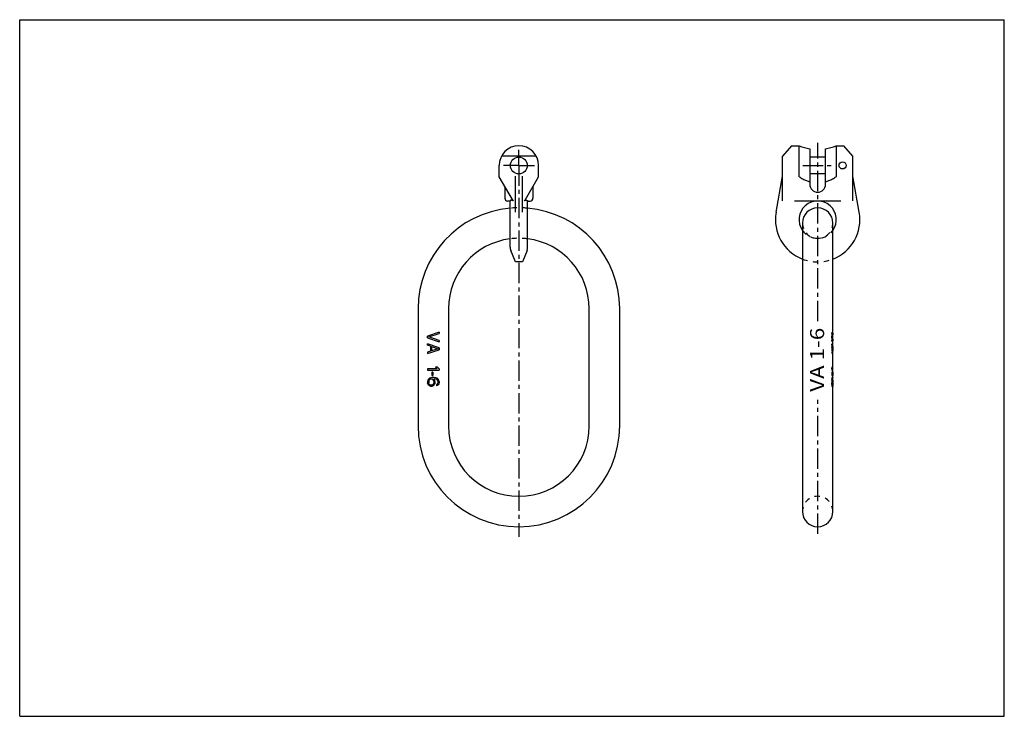
# Model space of a CAD drawing. Extents: x 0 to 420, y 0 to 297.
import ezdxf
from ezdxf.enums import TextEntityAlignment as Align

# ---------------------------------------------------------------- set-up
doc = ezdxf.new("R2010")
doc.units = 0
doc.header["$LTSCALE"] = 23.1
doc.linetypes.add('CENTER', pattern=[0.6, 0.375, -0.075, 0.075, -0.075])
doc.linetypes.add('HIDDEN', pattern=[0.2, 0.1, -0.1])
doc.layers.get('0').update_dxf_attribs({"linetype": 'CONTINUOUS'})
doc.layers.add('DEFAULT_1', color=7, linetype='CENTER')
doc.layers.add('DEFAULT_2', color=8, linetype='HIDDEN')
doc.styles.add('TEXTSTYLE_0', font='txt', dxfattribs={"width": 0.8})

msp = doc.modelspace()

# ---------------------------------------------------------------- linework, layer by layer
at = {"color": 7, "linetype": 'CONTINUOUS'}
for p, q in [((0, 0), (0, 297)), ((0, 297), (420, 297)), ((420, 0), (420, 297)), ((329.16, 243.25), (325.39, 238.75)), ((329.16, 243.25), (332.48, 243.25)), ((332.48, 230.05), (332.48, 243.25)), ((337.03, 242.01), (337.03, 226.81)), ((343.75, 226.81), (343.75, 242.01)), ((348.29, 243.25), (348.29, 230.05)), ((348.29, 243.25), (351.61, 243.25)), ((355.39, 238.75), (351.61, 243.25)), ((220.37, 238.75), (205.49, 238.75)), ((325.39, 219.81), (325.39, 238.75)), ((343.75, 238.45), (337.03, 238.45)), ((355.39, 219.81), (355.39, 238.75)), ((204.53, 230.05), (204.53, 234.85)), ((221.33, 230.05), (221.33, 234.85)), ((343.75, 231.25), (337.03, 231.25)), ((210.16, 220.3), (204.53, 230.05)), ((211.43, 214.88), (211.43, 230.34)), ((214.43, 214.88), (214.43, 230.34)), ((215.7, 220.3), (221.33, 230.05)), ((322.66, 214.88), (325.39, 230.34)), ((358.11, 214.88), (355.39, 230.34)), ((206.93, 225.57), (206.93, 220.9)), ((218.93, 225.57), (218.93, 220.9)), ((209.18, 219.7), (208.13, 219.7)), ((209.18, 200.05), (209.18, 219.74)), ((216.68, 200.05), (216.68, 219.74)), ((216.68, 219.7), (217.73, 219.7)), ((350.28, 219.7), (330.49, 219.7)), ((333.89, 210.24), (333.89, 87.3)), ((346.89, 157.97), (346.89, 210.24)), ((211.43, 193.75), (209.45, 198.65)), ((216.41, 198.65), (214.43, 193.75)), ((214.43, 193.75), (211.43, 193.75)), ((169.93, 173.8), (169.93, 123.8)), ((182.93, 173.8), (182.93, 123.8)), ((242.93, 123.8), (242.93, 173.8)), ((255.93, 123.8), (255.93, 173.8)), ((178.93, 163.8), (173.93, 162.13)), ((178.93, 163.8), (178.93, 163.18)), ((173.93, 161.3), (173.93, 162.13)), ((173.93, 161.3), (178.93, 159.63)), ((174.57, 161.72), (178.93, 163.18)), ((178.93, 160.26), (174.57, 161.72)), ((178.93, 160.26), (178.93, 159.63)), ((346.39, 161.3), (346.39, 162.13)), ((346.61, 161.72), (346.39, 161.72)), ((173.93, 158.18), (173.93, 158.8)), ((178.93, 157.13), (173.93, 158.8)), ((175.21, 157.76), (173.93, 158.18)), ((173.93, 154.63), (178.93, 156.3)), ((175.21, 155.68), (173.93, 155.26)), ((175.21, 157.76), (175.21, 155.68)), ((175.63, 157.65), (175.63, 155.78)), ((175.63, 157.65), (178.51, 156.72)), ((178.51, 156.72), (175.63, 155.78)), ((178.93, 157.13), (178.93, 156.3)), ((346.39, 158.18), (346.39, 158.8)), ((346.77, 157.76), (346.77, 155.68)), ((346.84, 157.65), (346.77, 157.65)), ((346.84, 155.78), (346.77, 155.78)), ((346.84, 157.65), (346.84, 155.78)), ((346.89, 146.72), (346.89, 157.65)), ((173.93, 155.26), (173.93, 154.63)), ((346.39, 155.26), (346.39, 154.63)), ((173.93, 148.18), (173.93, 147.55)), ((178.08, 148.18), (173.93, 148.18)), ((173.93, 147.55), (178.93, 147.55)), ((178.08, 148.18), (177.33, 148.8)), ((178.19, 148.8), (177.33, 148.8)), ((178.93, 148.18), (178.19, 148.8)), ((178.93, 148.18), (178.93, 147.55)), ((346.89, 148.18), (346.39, 148.18)), ((346.39, 148.18), (346.39, 147.55)), ((346.39, 147.55), (346.89, 147.55)), ((174.04, 143.28), (173.93, 142.76)), ((174.36, 143.8), (174.04, 143.28)), ((174.78, 144.11), (174.36, 143.8)), ((174.57, 143.18), (174.46, 142.86)), ((174.46, 142.86), (174.46, 142.13)), ((174.78, 143.49), (174.57, 143.18)), ((175.31, 144.32), (174.78, 144.11)), ((175.1, 143.7), (174.78, 143.49)), ((175.42, 143.8), (175.1, 143.7)), ((176.06, 144.43), (175.31, 144.32)), ((175.74, 143.8), (175.42, 143.8)), ((175.74, 146.72), (175.74, 145.26)), ((176.27, 146.72), (175.74, 146.72)), ((175.74, 145.26), (176.27, 145.26)), ((176.06, 143.7), (175.74, 143.8)), ((176.8, 144.43), (176.06, 144.43)), ((176.27, 143.49), (176.06, 143.7)), ((176.27, 146.72), (176.27, 145.26)), ((176.48, 143.18), (176.27, 143.49)), ((176.59, 142.86), (176.48, 143.18)), ((177.02, 143.28), (176.59, 143.9)), ((176.8, 143.9), (176.59, 143.9)), ((176.59, 142.86), (176.59, 142.13)), ((177.55, 144.32), (176.8, 144.43)), ((177.44, 143.8), (176.8, 143.9)), ((177.12, 142.76), (177.02, 143.28)), ((177.76, 143.7), (177.44, 143.8)), ((178.08, 144.11), (177.55, 144.32)), ((178.08, 143.49), (177.76, 143.7)), ((178.51, 143.8), (178.08, 144.11)), ((178.29, 143.18), (178.08, 143.49)), ((178.4, 142.86), (178.29, 143.18)), ((178.4, 142.86), (178.4, 142.24)), ((178.82, 143.28), (178.51, 143.8)), ((178.93, 142.76), (178.82, 143.28)), ((346.58, 142.86), (346.39, 142.86)), ((346.61, 143.18), (346.42, 143.18)), ((346.67, 143.49), (346.48, 143.49)), ((346.75, 143.7), (346.52, 143.7)), ((346.85, 143.8), (346.55, 143.8)), ((346.58, 142.86), (346.58, 142.13)), ((346.88, 143.9), (346.59, 143.9)), ((346.88, 146.72), (346.85, 146.72)), ((346.85, 146.72), (346.85, 145.26)), ((346.85, 145.26), (346.88, 145.26)), ((346.88, 146.72), (346.88, 145.26)), ((346.89, 144.43), (346.88, 144.43)), ((346.89, 143.9), (346.89, 145.26)), ((346.89, 143.28), (346.89, 143.49)), ((346.89, 143.25), (346.89, 141.74)), ((173.93, 142.76), (173.93, 142.24)), ((174.04, 141.72), (173.93, 142.24)), ((174.36, 141.2), (174.04, 141.72)), ((174.78, 140.88), (174.36, 141.2)), ((174.57, 141.82), (174.46, 142.13)), ((174.78, 141.51), (174.57, 141.82)), ((175.1, 141.3), (174.78, 141.51)), ((175.31, 140.68), (174.78, 140.88)), ((175.42, 141.2), (175.1, 141.3)), ((175.85, 140.68), (175.31, 140.68)), ((175.74, 141.2), (175.42, 141.2)), ((176.06, 141.3), (175.74, 141.2)), ((176.38, 140.88), (175.85, 140.68)), ((176.27, 141.51), (176.06, 141.3)), ((176.48, 141.82), (176.27, 141.51)), ((176.38, 140.88), (176.7, 141.2)), ((176.59, 142.13), (176.48, 141.82)), ((176.7, 141.2), (177.02, 141.72)), ((177.12, 142.24), (177.02, 141.72)), ((177.12, 142.76), (177.12, 142.24)), ((178.08, 141.61), (177.76, 141.4)), ((177.76, 141.4), (177.76, 140.88)), ((178.08, 140.99), (177.76, 140.88)), ((178.29, 141.93), (178.08, 141.61)), ((178.51, 141.3), (178.08, 140.99)), ((178.4, 142.24), (178.29, 141.93)), ((178.82, 141.82), (178.51, 141.3)), ((178.93, 142.34), (178.82, 141.82)), ((178.93, 142.76), (178.93, 142.34)), ((346.39, 142.76), (346.39, 142.24)), ((346.58, 142.13), (346.39, 142.13)), ((346.61, 141.82), (346.42, 141.82)), ((346.67, 141.51), (346.48, 141.51)), ((346.75, 141.3), (346.52, 141.3)), ((346.88, 141.2), (346.55, 141.2)), ((346.89, 140.88), (346.67, 140.88)), ((346.86, 140.68), (346.79, 140.68)), ((346.89, 141.3), (346.89, 141.72)), ((346.89, 87.3), (346.89, 140.94)), ((0, 0), (420, 0))]:
    msp.add_line(p, q, dxfattribs=at)
for centre, radius in [((212.93, 234.85), 3.6), ((351.01, 234.85), 1.5)]:
    msp.add_circle(centre, radius, dxfattribs=at)
for centre, radius, start, end in [((212.93, 234.85), 8.4, 0, 180), ((340.39, 263.35), 21.6, 248.5216, 261.051), ((340.39, 263.35), 21.6, 278.949, 291.4784), ((340.39, 226.81), 3.36, 180, 360), ((205.73, 225.57), 1.2, 0, 30), ((220.13, 225.57), 1.2, 150, 180), ((208.13, 220.9), 1.2, 180, 270), ((211.2, 220.9), 1.2, 210, 245.0288), ((214.66, 220.9), 1.2, 294.9712, 330), ((217.73, 220.9), 1.2, 270, 360), ((340.39, 211.75), 7.95, 324.9132, 215.0868), ((212.93, 173.8), 43, 95.0052, 180), ((212.93, 173.8), 43, 0, 84.9948), ((340.39, 211.75), 18, 170, 248.8288), ((340.39, 210.3), 6.5, 0, 180), ((340.39, 211.75), 18, 291.1712, 10), ((212.93, 173.8), 30, 97.1808, 180), ((212.93, 173.8), 30, 0, 82.8192), ((212.93, 200.05), 3.75, 180, 201.9913), ((212.93, 200.05), 3.75, 338.0087, 360), ((212.93, 123.8), 43, 180, 360), ((212.93, 123.8), 30, 180, 360), ((340.39, 87.3), 6.5, 180, 360)]:
    msp.add_arc(centre, radius, start, end, dxfattribs=at)
for points, knots in [([(332.48, 230.05), (332.98, 229.71), (333.98, 229.1), (335.51, 228.39), (336.53, 228.04), (337.03, 227.91)], [0, 0, 0, 0, 0.362886, 0.693891, 1, 1, 1, 1]), ([(343.75, 227.91), (344.24, 228.04), (345.26, 228.39), (346.79, 229.1), (347.79, 229.71), (348.29, 230.05)], [0, 0, 0, 0, 0.306094, 0.637094, 1, 1, 1, 1]), ([(209.45, 219.96), (209.4, 219.95), (209.31, 219.91), (209.22, 219.83), (209.18, 219.76), (209.18, 219.74)], [0, 0, 0, 0, 0.428772, 0.774924, 1, 1, 1, 1]), ([(209.76, 220.06), (209.73, 220.05), (209.66, 220.03), (209.56, 219.99), (209.49, 219.97), (209.45, 219.96)], [0, 0, 0, 0, 0.315902, 0.64997, 1, 1, 1, 1]), ([(210.54, 219.9), (210.48, 219.94), (210.37, 220.01), (210.19, 220.1), (209.97, 220.12), (209.83, 220.09), (209.76, 220.06)], [0, 0, 0, 0, 0.244208, 0.484982, 0.726573, 1, 1, 1, 1]), ([(215.32, 219.9), (215.38, 219.94), (215.49, 220.01), (215.68, 220.1), (215.89, 220.12), (216.03, 220.09), (216.1, 220.06)], [0, 0, 0, 0, 0.244208, 0.484982, 0.726573, 1, 1, 1, 1]), ([(216.1, 220.06), (216.13, 220.05), (216.2, 220.03), (216.3, 219.99), (216.37, 219.97), (216.41, 219.96)], [0, 0, 0, 0, 0.315902, 0.64997, 1, 1, 1, 1]), ([(216.41, 219.96), (216.46, 219.95), (216.55, 219.91), (216.64, 219.83), (216.68, 219.76), (216.68, 219.74)], [0, 0, 0, 0, 0.428772, 0.774924, 1, 1, 1, 1]), ([(346.61, 161.72), (346.71, 161.82), (346.84, 162.02), (346.88, 162.25), (346.89, 162.34)], [0, 0, 0, 0, 0.621706, 1, 1, 1, 1]), ([(346.89, 161.09), (346.88, 161.18), (346.84, 161.42), (346.71, 161.61), (346.61, 161.72)], [0, 0, 0, 0, 0.378294, 1, 1, 1, 1]), ([(346.89, 162.97), (346.89, 162.91), (346.86, 162.73), (346.78, 162.56), (346.7, 162.46)], [0, 0, 0, 0, 0.313842, 1, 1, 1, 1]), ([(346.7, 160.98), (346.78, 160.87), (346.86, 160.71), (346.89, 160.53), (346.89, 160.47)], [0, 0, 0, 0, 0.686158, 1, 1, 1, 1]), ([(346.89, 162.34), (346.89, 162.38), (346.88, 162.49), (346.85, 162.59), (346.82, 162.66)], [0, 0, 0, 0, 0.350765, 1, 1, 1, 1]), ([(346.82, 160.78), (346.85, 160.84), (346.88, 160.95), (346.89, 161.06), (346.89, 161.09)], [0, 0, 0, 0, 0.649235, 1, 1, 1, 1]), ([(346.89, 157.97), (346.89, 158.03), (346.86, 158.21), (346.71, 158.51), (346.5, 158.71), (346.39, 158.8)], [0, 0, 0, 0, 0.171432, 0.546238, 1, 1, 1, 1]), ([(346.77, 157.76), (346.72, 157.84), (346.61, 157.99), (346.47, 158.11), (346.39, 158.18)], [0, 0, 0, 0, 0.466332, 1, 1, 1, 1]), ([(346.77, 155.68), (346.72, 155.6), (346.61, 155.45), (346.47, 155.32), (346.39, 155.26)], [0, 0, 0, 0, 0.466332, 1, 1, 1, 1]), ([(346.39, 154.63), (346.5, 154.73), (346.71, 154.92), (346.86, 155.23), (346.89, 155.41), (346.89, 155.47)], [0, 0, 0, 0, 0.453762, 0.828568, 1, 1, 1, 1]), ([(346.43, 143.28), (346.42, 143.19), (346.41, 143.02), (346.39, 142.85), (346.39, 142.76)], [0, 0, 0, 0, 0.500974, 1, 1, 1, 1]), ([(346.55, 143.8), (346.53, 143.71), (346.49, 143.54), (346.45, 143.37), (346.43, 143.28)], [0, 0, 0, 0, 0.503543, 1, 1, 1, 1]), ([(346.67, 144.11), (346.65, 144.06), (346.61, 143.96), (346.57, 143.85), (346.55, 143.8)], [0, 0, 0, 0, 0.498961, 1, 1, 1, 1]), ([(346.61, 143.18), (346.61, 143.12), (346.6, 143.02), (346.59, 142.92), (346.58, 142.86)], [0, 0, 0, 0, 0.501014, 1, 1, 1, 1]), ([(346.67, 143.49), (346.66, 143.44), (346.64, 143.33), (346.62, 143.23), (346.61, 143.18)], [0, 0, 0, 0, 0.501534, 1, 1, 1, 1]), ([(346.79, 144.32), (346.77, 144.29), (346.74, 144.21), (346.7, 144.15), (346.67, 144.11)], [0, 0, 0, 0, 0.490593, 1, 1, 1, 1]), ([(346.75, 143.7), (346.74, 143.66), (346.71, 143.59), (346.69, 143.52), (346.67, 143.49)], [0, 0, 0, 0, 0.498647, 1, 1, 1, 1]), ([(346.81, 143.8), (346.8, 143.78), (346.78, 143.75), (346.76, 143.71), (346.75, 143.7)], [0, 0, 0, 0, 0.492783, 1, 1, 1, 1]), ([(346.88, 144.43), (346.87, 144.41), (346.84, 144.37), (346.81, 144.34), (346.79, 144.32)], [0, 0, 0, 0, 0.451047, 1, 1, 1, 1]), ([(346.88, 143.7), (346.87, 143.71), (346.86, 143.75), (346.85, 143.78), (346.85, 143.8)], [0, 0, 0, 0, 0.496046, 1, 1, 1, 1]), ([(346.88, 143.49), (346.88, 143.52), (346.88, 143.59), (346.88, 143.66), (346.88, 143.7)], [0, 0, 0, 0, 0.500082, 1, 1, 1, 1]), ([(346.89, 143.25), (346.89, 143.28), (346.89, 143.33), (346.89, 143.38), (346.89, 143.41)], [0, 0, 0, 0, 0.500018, 1, 1, 1, 1]), ([(346.43, 141.72), (346.42, 141.8), (346.41, 141.98), (346.39, 142.15), (346.39, 142.24)], [0, 0, 0, 0, 0.500974, 1, 1, 1, 1]), ([(346.55, 141.2), (346.53, 141.28), (346.49, 141.46), (346.45, 141.63), (346.43, 141.72)], [0, 0, 0, 0, 0.503543, 1, 1, 1, 1]), ([(346.67, 140.88), (346.65, 140.94), (346.61, 141.04), (346.57, 141.15), (346.55, 141.2)], [0, 0, 0, 0, 0.498961, 1, 1, 1, 1]), ([(346.61, 141.82), (346.61, 141.87), (346.6, 141.98), (346.59, 142.08), (346.58, 142.13)], [0, 0, 0, 0, 0.501014, 1, 1, 1, 1]), ([(346.67, 141.51), (346.66, 141.56), (346.64, 141.67), (346.62, 141.77), (346.61, 141.82)], [0, 0, 0, 0, 0.501534, 1, 1, 1, 1]), ([(346.75, 141.3), (346.74, 141.34), (346.71, 141.41), (346.69, 141.47), (346.67, 141.51)], [0, 0, 0, 0, 0.498647, 1, 1, 1, 1]), ([(346.79, 140.68), (346.77, 140.71), (346.74, 140.78), (346.7, 140.85), (346.67, 140.88)], [0, 0, 0, 0, 0.490593, 1, 1, 1, 1]), ([(346.81, 141.2), (346.8, 141.21), (346.78, 141.25), (346.76, 141.28), (346.75, 141.3)], [0, 0, 0, 0, 0.492783, 1, 1, 1, 1]), ([(346.88, 141.3), (346.87, 141.28), (346.86, 141.25), (346.85, 141.21), (346.85, 141.2)], [0, 0, 0, 0, 0.496046, 1, 1, 1, 1]), ([(346.89, 141.74), (346.89, 141.72), (346.89, 141.64), (346.88, 141.56), (346.88, 141.51)], [0, 0, 0, 0, 0.333347, 1, 1, 1, 1]), ([(346.88, 141.51), (346.88, 141.47), (346.88, 141.4), (346.88, 141.34), (346.88, 141.3)], [0, 0, 0, 0, 0.500082, 1, 1, 1, 1]), ([(346.89, 140.96), (346.89, 140.99), (346.88, 141.07), (346.88, 141.14), (346.88, 141.2)], [0, 0, 0, 0, 0.333229, 1, 1, 1, 1])]:
    msp.add_open_spline(points, degree=3, knots=knots, dxfattribs=at)
for points in [[(346.7, 162.46), (346.61, 162.33), (346.5, 162.23), (346.39, 162.13)], [(346.39, 161.3), (346.5, 161.21), (346.61, 161.1), (346.7, 160.98)], [(346.82, 157.66), (346.84, 157.7), (346.85, 157.75), (346.87, 157.8)], [(346.87, 155.64), (346.85, 155.69), (346.84, 155.74), (346.82, 155.78)], [(346.84, 157.65), (346.87, 157.57), (346.89, 157.48), (346.89, 157.39)], [(346.89, 156.04), (346.89, 155.95), (346.87, 155.86), (346.84, 155.78)], [(346.87, 157.8), (346.88, 157.85), (346.89, 157.91), (346.89, 157.97)], [(346.89, 155.47), (346.89, 155.53), (346.88, 155.58), (346.87, 155.64)], [(346.88, 143.75), (346.88, 143.8), (346.88, 143.85), (346.88, 143.9)], [(346.88, 143.66), (346.88, 143.69), (346.88, 143.72), (346.88, 143.75)], [(346.89, 143.41), (346.88, 143.44), (346.88, 143.46), (346.88, 143.49)], [(346.88, 140.78), (346.87, 140.74), (346.87, 140.71), (346.86, 140.68)], [(346.88, 141.2), (346.88, 141.24), (346.88, 141.28), (346.88, 141.33)], [(346.89, 140.88), (346.89, 140.87), (346.88, 140.85), (346.88, 140.83)], [(346.88, 140.83), (346.88, 140.81), (346.88, 140.8), (346.88, 140.78)], [(346.89, 140.94), (346.89, 140.94), (346.89, 140.95), (346.89, 140.96)]]:
    msp.add_open_spline(points, degree=3, dxfattribs=at)
at = {"layer": 'DEFAULT_1', "color": 2, "linetype": 'CENTER'}
for p, q in [((340.39, 168.48), (340.39, 244.52)), ((212.93, 234.85), (212.93, 241.45)), ((212.93, 234.85), (206.33, 234.85)), ((212.93, 234.85), (212.93, 76.49)), ((212.93, 234.85), (219.53, 234.85)), ((334.03, 234.85), (346.75, 234.85)), ((340.39, 77.8), (340.39, 134.89))]:
    msp.add_line(p, q, dxfattribs=at)
at = {"layer": 'DEFAULT_2', "color": 8, "linetype": 'HIDDEN'}
for p, q in [((346.39, 163.8), (346.39, 162.13)), ((346.39, 161.3), (346.39, 159.63)), ((346.39, 158.18), (346.39, 155.26)), ((346.77, 157.76), (346.39, 157.76)), ((346.77, 157.65), (346.39, 157.65)), ((346.55, 156.72), (346.39, 156.72)), ((346.77, 155.78), (346.39, 155.78)), ((346.77, 155.68), (346.39, 155.68)), ((346.89, 157.65), (346.89, 157.97)), ((346.82, 148.8), (346.39, 148.8)), ((346.39, 148.8), (346.39, 148.18)), ((346.85, 146.72), (346.39, 146.72)), ((346.39, 146.72), (346.39, 145.26)), ((346.85, 145.26), (346.39, 145.26)), ((346.88, 144.43), (346.39, 144.43)), ((346.39, 144.43), (346.39, 142.76)), ((346.79, 144.32), (346.39, 144.32)), ((346.67, 144.11), (346.39, 144.11)), ((346.59, 143.9), (346.39, 143.9)), ((346.55, 143.8), (346.39, 143.8)), ((346.52, 143.7), (346.39, 143.7)), ((346.48, 143.49), (346.39, 143.49)), ((346.86, 143.28), (346.39, 143.28)), ((346.42, 143.18), (346.39, 143.18)), ((346.88, 142.86), (346.58, 142.86)), ((346.89, 143.18), (346.61, 143.18)), ((346.88, 143.49), (346.67, 143.49)), ((346.88, 143.7), (346.75, 143.7)), ((346.88, 142.86), (346.88, 142.13)), ((346.89, 145.26), (346.89, 146.72)), ((346.89, 143.49), (346.89, 143.9)), ((346.89, 143.25), (346.89, 143.28)), ((346.85, 142.76), (346.39, 142.76)), ((346.85, 142.24), (346.39, 142.24)), ((346.39, 142.24), (346.39, 140.68)), ((346.61, 141.93), (346.39, 141.93)), ((346.42, 141.82), (346.39, 141.82)), ((346.86, 141.72), (346.39, 141.72)), ((346.67, 141.61), (346.39, 141.61)), ((346.48, 141.51), (346.39, 141.51)), ((346.75, 141.4), (346.39, 141.4)), ((346.52, 141.3), (346.39, 141.3)), ((346.55, 141.2), (346.39, 141.2)), ((346.67, 140.99), (346.39, 140.99)), ((346.67, 140.88), (346.39, 140.88)), ((346.79, 140.68), (346.39, 140.68)), ((346.88, 142.13), (346.58, 142.13)), ((346.89, 141.82), (346.61, 141.82)), ((346.88, 141.51), (346.67, 141.51)), ((346.75, 141.4), (346.75, 140.88)), ((346.88, 141.3), (346.75, 141.3)), ((346.85, 142.76), (346.85, 142.24)), ((346.89, 141.72), (346.89, 141.74)), ((346.89, 140.94), (346.89, 141.3))]:
    msp.add_line(p, q, dxfattribs=at)
for centre, radius, start, end in [((212.93, 173.8), 43, 84.9948, 95.0052), ((340.39, 210.3), 6.5, 180, 360), ((340.39, 211.75), 7.95, 215.0868, 324.9132), ((212.93, 173.8), 30, 82.8192, 97.1808), ((340.39, 211.75), 18, 248.8288, 291.1712), ((340.39, 87.3), 6.5, 0, 180)]:
    msp.add_arc(centre, radius, start, end, dxfattribs=at)
for points, knots in [([(209.76, 220.06), (209.83, 220.09), (209.97, 220.12), (210.19, 220.1), (210.37, 220.01), (210.48, 219.94), (210.54, 219.9)], [0, 0, 0, 0, 0.273662, 0.515299, 0.75601, 1, 1, 1, 1]), ([(216.1, 220.06), (216.03, 220.09), (215.89, 220.12), (215.68, 220.1), (215.49, 220.01), (215.38, 219.94), (215.32, 219.9)], [0, 0, 0, 0, 0.273662, 0.515299, 0.75601, 1, 1, 1, 1]), ([(346.39, 163.8), (346.5, 163.71), (346.71, 163.51), (346.86, 163.21), (346.89, 163.03), (346.89, 162.97)], [0, 0, 0, 0, 0.453762, 0.828568, 1, 1, 1, 1]), ([(346.89, 160.47), (346.89, 160.41), (346.86, 160.23), (346.71, 159.92), (346.5, 159.73), (346.39, 159.63)], [0, 0, 0, 0, 0.171432, 0.546238, 1, 1, 1, 1]), ([(346.39, 157.13), (346.5, 157.23), (346.62, 157.34), (346.72, 157.48), (346.73, 157.49)], [0, 0, 0, 0, 0.921109, 1, 1, 1, 1]), ([(346.73, 155.94), (346.72, 155.96), (346.62, 156.09), (346.5, 156.21), (346.39, 156.3)], [0, 0, 0, 0, 0.07889, 1, 1, 1, 1]), ([(346.89, 157.39), (346.89, 157.38), (346.88, 157.25), (346.8, 156.99), (346.64, 156.81), (346.55, 156.72)], [0, 0, 0, 0, 0.07159, 0.497891, 1, 1, 1, 1]), ([(346.55, 156.72), (346.64, 156.63), (346.8, 156.44), (346.88, 156.19), (346.89, 156.06), (346.89, 156.04)], [0, 0, 0, 0, 0.502109, 0.92841, 1, 1, 1, 1]), ([(346.39, 148.18), (346.44, 148.28), (346.53, 148.48), (346.61, 148.69), (346.64, 148.8)], [0, 0, 0, 0, 0.499919, 1, 1, 1, 1]), ([(346.67, 148.18), (346.71, 148.28), (346.76, 148.48), (346.81, 148.7), (346.82, 148.8)], [0, 0, 0, 0, 0.500008, 1, 1, 1, 1]), ([(346.43, 143.28), (346.45, 143.37), (346.49, 143.53), (346.52, 143.69), (346.54, 143.77)], [0, 0, 0, 0, 0.529208, 1, 1, 1, 1]), ([(346.58, 142.86), (346.59, 142.92), (346.6, 143.02), (346.61, 143.12), (346.61, 143.18)], [0, 0, 0, 0, 0.498986, 1, 1, 1, 1]), ([(346.59, 143.9), (346.6, 143.92), (346.63, 143.99), (346.65, 144.06), (346.67, 144.11)], [0, 0, 0, 0, 0.247332, 1, 1, 1, 1]), ([(346.61, 143.18), (346.62, 143.23), (346.64, 143.33), (346.66, 143.44), (346.67, 143.49)], [0, 0, 0, 0, 0.498466, 1, 1, 1, 1]), ([(346.67, 143.49), (346.69, 143.52), (346.71, 143.59), (346.74, 143.66), (346.75, 143.7)], [0, 0, 0, 0, 0.501353, 1, 1, 1, 1]), ([(346.72, 144.18), (346.72, 144.19), (346.75, 144.24), (346.77, 144.29), (346.79, 144.32)], [0, 0, 0, 0, 0.253842, 1, 1, 1, 1]), ([(346.75, 143.7), (346.76, 143.71), (346.78, 143.75), (346.8, 143.78), (346.81, 143.8)], [0, 0, 0, 0, 0.507217, 1, 1, 1, 1]), ([(346.81, 143.8), (346.82, 143.82), (346.85, 143.85), (346.87, 143.89), (346.88, 143.9)], [0, 0, 0, 0, 0.533452, 1, 1, 1, 1]), ([(346.85, 142.76), (346.85, 142.85), (346.85, 142.98), (346.86, 143.11), (346.86, 143.15)], [0, 0, 0, 0, 0.666473, 1, 1, 1, 1]), ([(346.88, 142.86), (346.88, 142.92), (346.89, 143.02), (346.89, 143.12), (346.89, 143.18)], [0, 0, 0, 0, 0.499958, 1, 1, 1, 1]), ([(346.58, 142.24), (346.59, 142.19), (346.6, 142.08), (346.61, 141.98), (346.61, 141.93)], [0, 0, 0, 0, 0.498986, 1, 1, 1, 1]), ([(346.61, 141.93), (346.62, 141.87), (346.64, 141.77), (346.66, 141.67), (346.67, 141.61)], [0, 0, 0, 0, 0.498466, 1, 1, 1, 1]), ([(346.67, 141.61), (346.69, 141.58), (346.71, 141.51), (346.74, 141.44), (346.75, 141.4)], [0, 0, 0, 0, 0.501353, 1, 1, 1, 1]), ([(346.67, 140.99), (346.69, 140.97), (346.71, 140.95), (346.73, 140.92), (346.73, 140.91)], [0, 0, 0, 0, 0.672119, 1, 1, 1, 1]), ([(346.85, 142.24), (346.85, 142.15), (346.85, 142.02), (346.86, 141.89), (346.86, 141.85)], [0, 0, 0, 0, 0.666473, 1, 1, 1, 1]), ([(346.88, 142.13), (346.88, 142.08), (346.89, 141.98), (346.89, 141.87), (346.89, 141.82)], [0, 0, 0, 0, 0.499958, 1, 1, 1, 1])]:
    msp.add_open_spline(points, degree=3, knots=knots, dxfattribs=at)
for points in [[(346.72, 162.83), (346.63, 162.96), (346.51, 163.08), (346.39, 163.18)], [(346.39, 160.26), (346.51, 160.36), (346.63, 160.47), (346.72, 160.6)], [(346.72, 162.82), (346.72, 162.83), (346.72, 162.83), (346.72, 162.83)], [(346.82, 162.66), (346.79, 162.71), (346.76, 162.77), (346.72, 162.82)], [(346.72, 160.61), (346.76, 160.66), (346.79, 160.72), (346.82, 160.78)], [(346.72, 160.6), (346.72, 160.61), (346.72, 160.61), (346.72, 160.61)], [(346.73, 157.49), (346.74, 157.51), (346.76, 157.54), (346.77, 157.57)], [(346.77, 155.87), (346.76, 155.89), (346.74, 155.92), (346.73, 155.94)], [(346.77, 157.57), (346.78, 157.59), (346.79, 157.61), (346.8, 157.63)], [(346.8, 155.81), (346.79, 155.83), (346.78, 155.85), (346.77, 155.87)], [(346.8, 157.63), (346.81, 157.63), (346.81, 157.64), (346.82, 157.65)], [(346.82, 155.78), (346.81, 155.79), (346.81, 155.8), (346.8, 155.81)], [(346.82, 157.65), (346.82, 157.66), (346.82, 157.66), (346.82, 157.66)], [(346.54, 143.77), (346.54, 143.78), (346.54, 143.79), (346.55, 143.8)], [(346.55, 143.8), (346.56, 143.84), (346.58, 143.87), (346.59, 143.9)], [(346.67, 144.11), (346.69, 144.14), (346.7, 144.16), (346.72, 144.18)], [(346.86, 143.28), (346.86, 143.33), (346.87, 143.38), (346.87, 143.44)], [(346.86, 143.25), (346.86, 143.26), (346.86, 143.27), (346.86, 143.28)], [(346.86, 143.15), (346.86, 143.18), (346.86, 143.22), (346.86, 143.25)], [(346.87, 143.44), (346.87, 143.49), (346.87, 143.54), (346.88, 143.59)], [(346.88, 143.59), (346.88, 143.61), (346.88, 143.64), (346.88, 143.66)], [(346.39, 142.34), (346.39, 142.3), (346.39, 142.26), (346.4, 142.21)], [(346.4, 142.21), (346.4, 142.17), (346.4, 142.13), (346.41, 142.08)], [(346.41, 142.08), (346.41, 142), (346.42, 141.91), (346.43, 141.82)], [(346.43, 141.82), (346.44, 141.78), (346.45, 141.74), (346.46, 141.69)], [(346.46, 141.69), (346.47, 141.65), (346.48, 141.61), (346.49, 141.56)], [(346.49, 141.56), (346.51, 141.48), (346.53, 141.39), (346.55, 141.3)], [(346.55, 141.3), (346.56, 141.27), (346.58, 141.23), (346.59, 141.2)], [(346.59, 141.2), (346.6, 141.18), (346.61, 141.16), (346.61, 141.15)], [(346.61, 141.15), (346.62, 141.12), (346.63, 141.09), (346.64, 141.07)], [(346.64, 141.07), (346.65, 141.04), (346.66, 141.01), (346.67, 140.99)], [(346.73, 140.91), (346.74, 140.9), (346.74, 140.89), (346.75, 140.88)], [(346.86, 141.85), (346.86, 141.81), (346.86, 141.78), (346.86, 141.74)], [(346.86, 141.74), (346.86, 141.73), (346.86, 141.73), (346.86, 141.72)], [(346.87, 141.59), (346.86, 141.63), (346.86, 141.67), (346.86, 141.72)], [(346.87, 141.46), (346.87, 141.5), (346.87, 141.54), (346.87, 141.59)], [(346.88, 141.33), (346.88, 141.37), (346.87, 141.41), (346.87, 141.46)]]:
    msp.add_open_spline(points, degree=3, dxfattribs=at)

# ---------------------------------------------------------------- texts
at = {"color": 2, "linetype": 'CONTINUOUS', "style": 'TEXTSTYLE_0'}
msp.add_text('VA 1-6', height=6, rotation=90, dxfattribs=at).set_placement((343.15, 138.36), (343.15, 165.64), align=Align.FIT)

doc.saveas('drawing.dxf')
